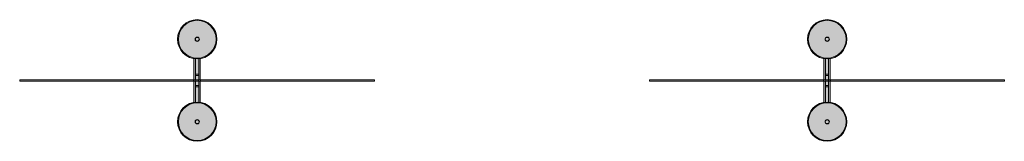
# Model space of a CAD drawing. Units: millimetres. Extents: x 0.05 to 9.59, y -0.12 to 3.59.
# Drawn here: x 8.35 to 9.59, y 3.43 to 3.59 of the extents above; entities that cross this region are included whole.
import ezdxf

# ---------------------------------------------------------------- set-up
doc = ezdxf.new("R2010")
doc.units = ezdxf.units.MM
doc.layers.add('S&C_lighting', color=8, linetype='Continuous', lineweight=0)

msp = doc.modelspace()

# ---------------------------------------------------------------- hatches: boundary and pattern name
at = {"layer": 'S&C_lighting', "true_color": 0xcd2027, "transparency": 33554615}
h = msp.add_hatch(color=242, dxfattribs=at)
h.dxf.hatch_style = 1
edge = h.paths.add_edge_path()
edge.add_arc((8.5755, 3.5608), 0.0248, 0, 360)
h.paths.add_polyline_path([(8.5714, 3.5095), (8.5793, 3.5095), (8.5793, 3.536), (8.5714, 3.536)])
h.paths.add_polyline_path([(8.3519, 3.508), (8.7986, 3.508), (8.7986, 3.5095), (8.3519, 3.5095)])
h.paths.add_polyline_path([(8.5714, 3.508), (8.5793, 3.508), (8.5793, 3.4816), (8.5714, 3.4816)])
edge = h.paths.add_edge_path()
edge.add_arc((8.5755, 3.4568), 0.0248, 0, 360)
at = {"layer": 'S&C_lighting', "true_color": 0xe7e4df, "transparency": 33554615}
h = msp.add_hatch(color=254, dxfattribs=at)
h.dxf.hatch_style = 1
edge = h.paths.add_edge_path()
edge.add_arc((9.3688, 3.5608), 0.0248, 0, 360)
h.paths.add_polyline_path([(9.3647, 3.5095), (9.3726, 3.5095), (9.3726, 3.536), (9.3647, 3.536)])
h.paths.add_polyline_path([(9.1452, 3.508), (9.5919, 3.508), (9.5919, 3.5095), (9.1452, 3.5095)])
h.paths.add_polyline_path([(9.3647, 3.508), (9.3726, 3.508), (9.3726, 3.4816), (9.3647, 3.4816)])
edge = h.paths.add_edge_path()
edge.add_arc((9.3688, 3.4568), 0.0248, 0, 360)

# ---------------------------------------------------------------- linework, layer by layer
at = {"layer": 'S&C_lighting', "color": 254, "true_color": 0xe7e4df}
for p, q in [((9.3647, 3.5095), (9.3647, 3.5363)), ((9.3647, 3.5095), (9.3647, 3.5363)), ((9.3666, 3.5095), (9.3666, 3.536)), ((9.3666, 3.5095), (9.3666, 3.536)), ((9.3706, 3.5095), (9.3706, 3.536)), ((9.3706, 3.5095), (9.3706, 3.536)), ((9.3726, 3.5095), (9.3726, 3.5363)), ((9.3726, 3.5095), (9.3726, 3.5363)), ((9.5919, 3.5095), (9.1452, 3.5095)), ((9.1452, 3.5095), (9.1452, 3.508)), ((9.5919, 3.5095), (9.1452, 3.5095)), ((9.1452, 3.5095), (9.1452, 3.508)), ((9.364, 3.5095), (9.364, 3.508)), ((9.364, 3.5095), (9.364, 3.508)), ((9.3643, 3.5095), (9.3643, 3.508)), ((9.3643, 3.5095), (9.3643, 3.508)), ((9.3666, 3.5169), (9.3706, 3.5169)), ((9.3666, 3.5169), (9.3706, 3.5169)), ((9.3706, 3.515), (9.3666, 3.515)), ((9.3706, 3.515), (9.3666, 3.515)), ((9.3669, 3.5095), (9.3669, 3.508)), ((9.3669, 3.5095), (9.3669, 3.508)), ((9.3701, 3.5095), (9.3701, 3.508)), ((9.3701, 3.5095), (9.3701, 3.508)), ((9.3704, 3.5095), (9.3704, 3.508)), ((9.3704, 3.5095), (9.3704, 3.508)), ((9.3727, 3.5095), (9.3727, 3.508)), ((9.3727, 3.5095), (9.3727, 3.508)), ((9.373, 3.5095), (9.373, 3.508)), ((9.373, 3.5095), (9.373, 3.508)), ((9.5919, 3.508), (9.5919, 3.5095)), ((9.5919, 3.508), (9.5919, 3.5095)), ((9.1452, 3.508), (9.5919, 3.508)), ((9.1452, 3.508), (9.5919, 3.508)), ((9.3647, 3.508), (9.3647, 3.4812)), ((9.3647, 3.508), (9.3647, 3.4812)), ((9.3666, 3.508), (9.3666, 3.4815)), ((9.3666, 3.508), (9.3666, 3.4815)), ((9.3706, 3.5026), (9.3666, 3.5026)), ((9.3706, 3.5026), (9.3666, 3.5026)), ((9.3666, 3.5006), (9.3706, 3.5006)), ((9.3666, 3.5006), (9.3706, 3.5006)), ((9.3706, 3.508), (9.3706, 3.4815)), ((9.3706, 3.508), (9.3706, 3.4815)), ((9.3726, 3.508), (9.3726, 3.4813)), ((9.3726, 3.508), (9.3726, 3.4813))]:
    msp.add_line(p, q, dxfattribs=at)
at = {"layer": 'S&C_lighting', "color": 242, "true_color": 0xcd2027}
for points in [[(8.5714, 3.5095), (8.5714, 3.5363)], [(8.5714, 3.5095), (8.5714, 3.5363)], [(8.5733, 3.5095), (8.5733, 3.536)], [(8.5733, 3.5095), (8.5733, 3.536)], [(8.5773, 3.5095), (8.5773, 3.536)], [(8.5773, 3.5095), (8.5773, 3.536)], [(8.5793, 3.5095), (8.5793, 3.5363)], [(8.5793, 3.5095), (8.5793, 3.5363)], [(8.5707, 3.5095), (8.5707, 3.508)], [(8.5707, 3.5095), (8.5707, 3.508)], [(8.571, 3.5095), (8.571, 3.508)], [(8.571, 3.5095), (8.571, 3.508)], [(8.5733, 3.5169), (8.5773, 3.5169)], [(8.5733, 3.5169), (8.5773, 3.5169)], [(8.5773, 3.515), (8.5733, 3.515)], [(8.5773, 3.515), (8.5733, 3.515)], [(8.5736, 3.5095), (8.5736, 3.508)], [(8.5736, 3.5095), (8.5736, 3.508)], [(8.5768, 3.5095), (8.5768, 3.508)], [(8.5768, 3.5095), (8.5768, 3.508)], [(8.5771, 3.5095), (8.5771, 3.508)], [(8.5771, 3.5095), (8.5771, 3.508)], [(8.5794, 3.5095), (8.5794, 3.508)], [(8.5794, 3.5095), (8.5794, 3.508)], [(8.5797, 3.5095), (8.5797, 3.508)], [(8.5797, 3.5095), (8.5797, 3.508)], [(8.5714, 3.508), (8.5714, 3.4812)], [(8.5714, 3.508), (8.5714, 3.4812)], [(8.5733, 3.508), (8.5733, 3.4815)], [(8.5733, 3.508), (8.5733, 3.4815)], [(8.5773, 3.5026), (8.5733, 3.5026)], [(8.5773, 3.5026), (8.5733, 3.5026)], [(8.5733, 3.5006), (8.5773, 3.5006)], [(8.5733, 3.5006), (8.5773, 3.5006)], [(8.5773, 3.508), (8.5773, 3.4815)], [(8.5773, 3.508), (8.5773, 3.4815)], [(8.5793, 3.508), (8.5793, 3.4813)], [(8.5793, 3.508), (8.5793, 3.4813)]]:
    msp.add_lwpolyline(points, dxfattribs=at)
msp.add_lwpolyline([(8.3519, 3.508), (8.7986, 3.508), (8.7986, 3.5095), (8.3519, 3.5095)], close=True, dxfattribs=at)
msp.add_lwpolyline([(8.3519, 3.508), (8.7986, 3.508), (8.7986, 3.5095), (8.3519, 3.5095)], close=True, dxfattribs=at)
for centre, radius in [((8.5755, 3.5608), 0.0248), ((8.5755, 3.5608), 0.0248), ((8.5755, 3.5608), 0.0238), ((8.5755, 3.5608), 0.0238), ((8.5755, 3.5608), 0.00273), ((8.5755, 3.5608), 0.00273), ((8.5755, 3.5608), 0.00238), ((8.5755, 3.5608), 0.00238), ((8.5755, 3.4568), 0.0248), ((8.5755, 3.4568), 0.0248), ((8.5755, 3.4568), 0.0238), ((8.5755, 3.4568), 0.0238), ((8.5755, 3.4568), 0.00273), ((8.5755, 3.4568), 0.00273), ((8.5755, 3.4568), 0.00238), ((8.5755, 3.4568), 0.00238)]:
    msp.add_circle(centre, radius, dxfattribs=at)
at = {"layer": 'S&C_lighting', "color": 254, "true_color": 0xe7e4df}
for centre, radius in [((9.3688, 3.5608), 0.0248), ((9.3688, 3.5608), 0.0248), ((9.3688, 3.5608), 0.0238), ((9.3688, 3.5608), 0.0238), ((9.3688, 3.5608), 0.00273), ((9.3688, 3.5608), 0.00273), ((9.3688, 3.5608), 0.00238), ((9.3688, 3.5608), 0.00238), ((9.3688, 3.4568), 0.0248), ((9.3688, 3.4568), 0.0248), ((9.3688, 3.4568), 0.0238), ((9.3688, 3.4568), 0.0238), ((9.3688, 3.4568), 0.00273), ((9.3688, 3.4568), 0.00273), ((9.3688, 3.4568), 0.00238), ((9.3688, 3.4568), 0.00238)]:
    msp.add_circle(centre, radius, dxfattribs=at)

doc.saveas('drawing.dxf')
